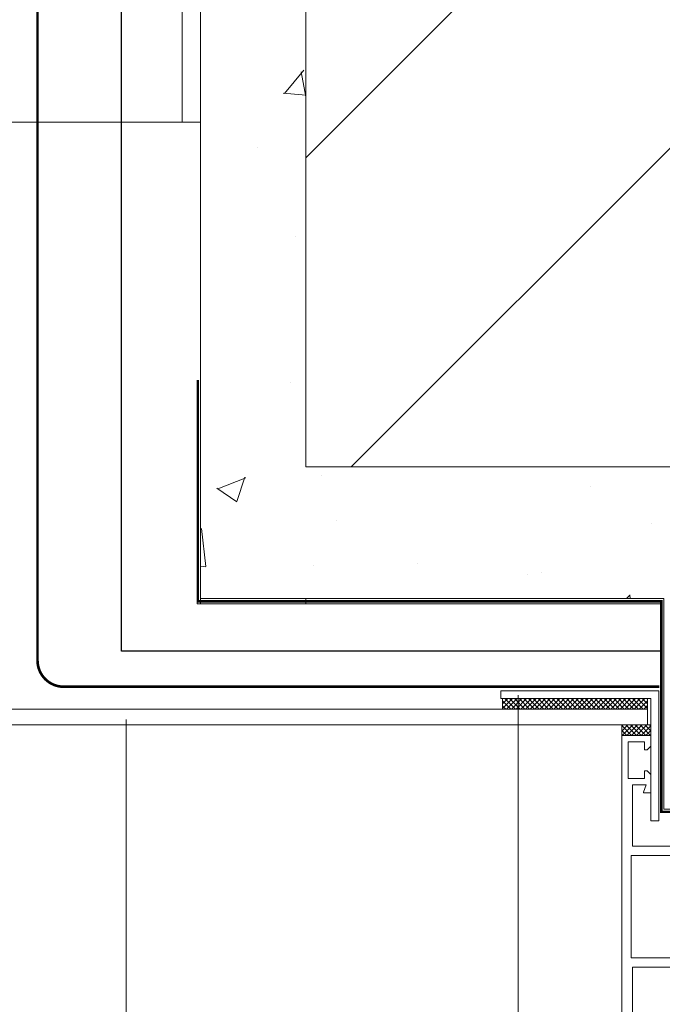
# Model space of a CAD drawing. Units: millimetres. Extents: x 5488 to 139022, y -62290 to 22152.
# Drawn here: x 45902 to 46024, y -31829 to -31642 of the extents above; entities that cross this region are included whole.
import ezdxf

# ---------------------------------------------------------------- set-up
doc = ezdxf.new("R2010")
doc.units = ezdxf.units.MM
doc.linetypes.add('MCDASH2', pattern=[3.527692, 2.469229, -1.058463])
for name, color, linetype, lineweight in [('ALUMINYUM', 254, 'Continuous', 13), ('ANKRAJ', 5, 'Continuous', 9), ('DUVAR', 253, 'Continuous', 18), ('DÜBEL', 200, 'Continuous', 9), ('FITIL', 231, 'Continuous', 0), ('HATCH', 252, 'Continuous', 5), ('kalesinterflex', 10, 'Continuous', 9), ('MEMBRAN', 203, 'Continuous', 9), ('PERÇIN', 3, 'Continuous', 9), ('POLIÜRETAN-YAPıŞTıRıCı', 161, 'Continuous', 9), ('SILIKON', 40, 'Continuous', 9), ('Sıva', 9, 'Continuous', 13)]:
    doc.layers.add(name, color=color, linetype=linetype, lineweight=lineweight)
doc.layers.add('buhar dengeleyici', color=5, linetype='Continuous')
doc.layers.add('ıSI-YALITIMI', color=230, linetype='Continuous')
doc.linetypes.add('BATTING', pattern='A,0.00254,-2.54,[134,ltypeshp.shx,S=2.54,R=0,X=-2.54,Y=0],-5.08,[134,ltypeshp.shx,S=2.54,R=180,X=2.54,Y=0],-2.54', length=10.16254)
pattern_1 = [(45, (11180.73064754634, -51078.77079015622), (-0.4490128060534576, 0.4490128060534577), []), (135, (11180.73064754634, -51078.77079015622), (-0.4490128060534577, -0.4490128060534576), [])]

# ---------------------------------------------------------------- blocks, each defined once
blk = doc.blocks.new('A$C6C20186B')
at = {"layer": 'DÜBEL', "ltscale": 10}
for p, q in [((2.000001912563675, 2.49999727784143), (2.000001912563675, -2.722167664614972e-06)), ((2.250001912567313, 2.49999727784143), (2.250001912567313, -2.722167664614972e-06)), ((1.000001912541848, 1.999997277830516), (1.10000191256222, 2.249997277835973)), ((1.10000191256222, 2.249997277835973), (1.900001912543303, 2.249997277835973)), ((2.000001912563675, 1.999997277830516), (1.900001912543303, 2.249997277835973)), ((1.10000191256222, 1.749997277825059), (1.000001912541848, 1.999997277830516)), ((1.000001912541848, 1.999997277830516), (1.000001912541848, 0.4999972778432493)), ((1.900001912543303, 1.749997277825059), (2.000001912563675, 1.999997277830516)), ((1.912563675432466e-06, 1.749997277825059), (1.000001912541848, 1.749997277825059)), ((1.10000191256222, 1.749997277825059), (1.900001912543303, 1.749997277825059)), ((1.10000191256222, 1.749997277825059), (1.10000191256222, 0.7499972778259689)), ((1.900001912543303, 1.749997277825059), (1.900001912543303, 0.7499972778259689)), ((2.250001912567313, 1.749997277825059), (10.0000019125564, 1.749997277825059)), ((10.0000019125564, 0.7499972778259689), (10.0000019125564, 1.749997277825059)), ((1.912563675432466e-06, 0.7499972778259689), (1.000001912541848, 0.7499972778259689)), ((1.10000191256222, 0.7499972778259689), (1.000001912541848, 0.4999972778432493)), ((1.10000191256222, 0.7499972778259689), (1.900001912543303, 0.7499972778259689)), ((1.900001912543303, 0.7499972778259689), (2.000001912563675, 0.4999972778432493)), ((2.250001912567313, 0.7499972778259689), (10.0000019125564, 0.7499972778259689)), ((1.000001912541848, 0.4999972778432493), (1.10000191256222, 0.2499972778377924)), ((2.000001912563675, 0.4999972778432493), (1.900001912543303, 0.2499972778377924)), ((1.10000191256222, 0.2499972778377924), (1.900001912543303, 0.2499972778377924)), ((2.000001912563675, -2.722167664614972e-06), (2.250001912567313, -2.722167664614972e-06))]:
    blk.add_line(p, q, dxfattribs=at)
for points in [[(2.000001912567313, 2.49999727784143), (2.000001912567313, -2.722167664614972e-06), (2.250001912567313, -2.722167664614972e-06), (2.250001912567313, 2.49999727784143)], [(1.100001912558582, 2.249997277835973), (1.00000191253821, 1.999997277830516), (1.100001912558582, 1.749997277825059), (1.900001912546941, 1.749997277825059), (2.000001912567313, 1.999997277830516), (1.900001912546941, 2.249997277835973)], [(1.00000191253821, 1.999997277830516), (1.00000191253821, 0.499997277820512), (1.100001912558582, 0.7499972778259689), (1.100001912558582, 1.749997277825059)], [(1.900001912546941, 1.749997277825059), (1.900001912546941, 0.7499972778259689), (2.000001912567313, 0.499997277820512), (2.000001912567313, 1.999997277830516)], [(1.912567313411273e-06, 1.749997277825059), (1.912567313411273e-06, 0.7499972778259689), (1.00000191253821, 0.7499972778259689), (1.00000191253821, 1.749997277825059)], [(1.100001912558582, 1.749997277825059), (1.100001912558582, 0.7499972778259689), (1.900001912546941, 0.7499972778259689), (1.900001912546941, 1.749997277825059)], [(1.100001912558582, 0.7499972778259689), (1.00000191253821, 0.499997277820512), (1.100001912558582, 0.2499972778377924), (1.900001912546941, 0.2499972778377924), (2.000001912567313, 0.499997277820512), (1.900001912546941, 0.7499972778259689)]]:
    blk.add_lwpolyline(points, close=True, dxfattribs=at)
blk = doc.blocks.new('Küçük ankraj')
at = {"layer": 'ANKRAJ', "ltscale": 10}
for p, q in [((22168.16466821673, 16717.3450186363), (22098.16466821658, 16717.3450186363)), ((22101.66466821682, 16637.34501863614), (22101.66466821682, 16717.3450186363)), ((22168.16466821673, 16717.3450186363), (22168.16466821673, 16637.34501863614)), ((22156.16466821657, 16709.34501863626), (22156.16466821657, 16706.4160864482)), ((22161.16466821668, 16709.34501863626), (22161.16466821668, 16706.4160864482)), ((22156.16466821657, 16692.27395082435), (22156.16466821657, 16689.34501863628)), ((22161.16466821668, 16692.27395082435), (22161.16466821668, 16689.34501863628)), ((22156.16466821657, 16665.34501863617), (22156.16466821657, 16662.41608644809)), ((22161.16466821668, 16665.34501863617), (22161.16466821668, 16662.41608644809)), ((22156.16466821657, 16648.27395082448), (22156.16466821657, 16645.34501863619)), ((22161.16466821668, 16648.27395082448), (22161.16466821668, 16645.34501863619)), ((22168.16466821673, 16637.34501863614), (22098.16466821658, 16637.34501863614))]:
    blk.add_line(p, q, dxfattribs=at)
at = {"layer": 'ANKRAJ'}
blk.add_line((22098.16466821658, 16717.3450186363), (22098.16466821658, 16637.34501863614), dxfattribs=at)
at = {"layer": 'ANKRAJ', "ltscale": 10}
blk.add_circle((22158.66466821661, 16677.34501863634), 2.5, dxfattribs=at)
for centre, start, end in [((22158.66466821661, 16709.34501863626), 0, 180), ((22158.66466821661, 16689.34501863628), 180, 0), ((22158.66466821661, 16665.34501863617), 0, 180), ((22158.66466821661, 16645.34501863619), 180, 0)]:
    blk.add_arc(centre, 2.5, start, end, dxfattribs=at)
at = {"layer": 'PERÇIN', "ltscale": 10}
for centre, radius in [((22158.66466821661, 16699.34501863628), 7.5), ((22158.66466821661, 16699.34501863628), 6.5625), ((22158.66466821661, 16699.34501863628), 1), ((22158.66466821661, 16655.34501863617), 7.5), ((22158.66466821661, 16655.34501863617), 6.5625), ((22158.79783810159, 16655.34501863617), 1)]:
    blk.add_circle(centre, radius, dxfattribs=at)
at = {"xscale": -10, "yscale": 10, "zscale": 10}
blk.add_blockref('A$C6C20186B', (22124.16468734242, 16664.84504585797), dxfattribs=at)

msp = doc.modelspace()

# ---------------------------------------------------------------- hatches: boundary and pattern name
at = {"layer": 'FITIL'}
h = msp.add_hatch(dxfattribs=at)
h.set_pattern_fill('ANSI37', color=256, scale=0.2, angle=90, style=0)
h.set_pattern_definition([(315, (47166.894904414, -10347.18865685749), (0.4490128060534577, 0.4490128060534576), []), (45.00000000000001, (47166.894904414, -10347.18865685749), (-0.4490128060534576, 0.4490128060534577), [])])
edge = h.paths.add_edge_path()
edge.add_line((46041.67356515579, -31833.73167894669), (46041.84053787433, -31831.23440627293))
edge.add_ellipse((46041.24496833233, -31831.35802276433), major_axis=(-0.4301070310386294, -0.4301070310386294), ratio=0.9999999999994802, start_angle=146.7258238962571, end_angle=295.623738876844)
edge.add_line((46040.67115704247, -31831.15621909753), (46040.3309114902, -31834.05578408827))
edge.add_ellipse((46040.05281954256, -31834.02315176287), major_axis=(-0.1979898987335815, -0.1979898987335815), ratio=0.9999999999982524, start_angle=-47.43451878967909, end_angle=128.3073102658631, ccw=False)
edge.add_line((46039.77307226494, -31834.01125803931), (46039.94198988783, -31830.0382175631))
edge.add_ellipse((46040.28606803832, -31830.13900273882), major_axis=(-0.2535226077603762, -0.2535226077603763), ratio=0.9999999999984215, start_angle=235.5179297849406, end_angle=298.6739736588433, ccw=False)
edge.add_ellipse((46040.07464736405, -31829.3345188744), major_axis=(-0.3358478074341974, -0.3358478074341973), ratio=0.9999999999993248, start_angle=62.89876577667963, end_angle=137.1419428865912)
edge.add_line((46040.54927603392, -31829.31676710671), (46040.54710219749, -31825.9191549631))
edge.add_ellipse((46043.1171105716, -31825.87182451191), major_axis=(-1.817578501007866, -1.817578501007866), ratio=0.9999999999995672, start_angle=270.0505897428676, end_angle=316.05506604477284, ccw=False)
edge.add_ellipse((46041.07933407014, -31823.85038450227), major_axis=(-0.212132023749625, 0.2121320237496251), ratio=0.9999999999992117, start_angle=181.7730242616396, end_angle=315.0000028650837)
edge.add_line((46041.07933405514, -31823.55038451727), (46039.95701853355, -31823.55038451727))
edge.add_ellipse((46039.95701853354, -31822.55038451728), major_axis=(-0.7071067811778537, -0.7071067811778539), ratio=0.999999999999812, start_angle=-14.273623478800687, end_angle=45.00000000037022, ccw=False)
edge.add_line((46039.09740138514, -31823.0613232202), (46038.79679015387, -31822.55556672154))
edge.add_ellipse((46039.05467529839, -31822.40228511067), major_axis=(-0.2121320343492429, -0.2121320343492429), ratio=0.9999999999993109, start_angle=224.999999998717, end_angle=345.7263765189834, ccw=False)
edge.add_line((46039.0546752984, -31822.10228511069), (46039.67871598925, -31822.10228511069))
edge.add_ellipse((46039.67871598925, -31821.90228511069), major_axis=(-0.1414213562356006, 0.1414213562356006), ratio=0.9999999999997862, start_angle=134.9999999998636, end_angle=256.1741972560956)
edge.add_line((46039.84983548188, -31821.79875676075), (46039.1300191281, -31820.60898980973))
edge.add_ellipse((46038.7022203965, -31820.86781068457), major_axis=(-0.3535533906026193, 0.3535533906026194), ratio=0.9999999999998535, start_angle=256.1741972537541, end_angle=314.9999999978593)
edge.add_line((46038.70222039651, -31820.36781068455), (46037.72274004843, -31820.36781068457))
edge.add_ellipse((46035.88282313065, -31816.05722394515), major_axis=(-3.314095072751553, -3.314095072751553), ratio=0.9999999999999454, start_angle=21.885428471149623, end_angle=68.1145715283941, ccw=False)
edge.add_line((46034.04290621282, -31820.36781068455), (46033.0633643734, -31820.36781068455))
edge.add_ellipse((46033.06336833668, -31820.86770864924), major_axis=(-0.3534812407435995, 0.3534812407435996), ratio=0.9999999999992647, start_angle=315.0004542517436, end_angle=373.8323956500534)
edge.add_line((46032.63562713317, -31820.6089898097), (46031.91581077938, -31821.79875676075))
edge.add_ellipse((46032.08693027202, -31821.90228511069), major_axis=(-0.1414213562356007, -0.1414213562356007), ratio=0.999999999999786, start_angle=-76.17419725609564, end_angle=45.00000000013641)
edge.add_line((46032.08693027202, -31822.10228511069), (46032.71097096286, -31822.10228511069))
edge.add_ellipse((46032.71097096286, -31822.40228511067), major_axis=(-0.2121320343492429, 0.2121320343492428), ratio=0.9999999999993113, start_angle=194.2736234810167, end_angle=315.000000001283, ccw=False)
edge.add_line((46032.96885610739, -31822.55556672154), (46032.66824487612, -31823.0613232202))
edge.add_ellipse((46031.80862911673, -31822.55038695873), major_axis=(-0.7071050548099822, 0.7071050548099821), ratio=0.999999999999454, start_angle=135.0000055696933, end_angle=194.2737030636077, ccw=False)
edge.add_line((46031.80862921394, -31823.55038451727), (46030.74641492233, -31823.55038451727))
edge.add_ellipse((46030.74641492233, -31824.06341410154), major_axis=(-0.3627666979854019, 0.362766697985402), ratio=0.9999999999998613, start_angle=314.999999999996, end_angle=494.9999999999961)
edge.add_line((46030.74641492233, -31824.5764436858), (46035.63369020889, -31824.57644368582))
edge.add_ellipse((46035.63369020889, -31825.5764436858), major_axis=(-0.7071067811766655, 0.7071067811766654), ratio=0.9999999999998879, start_angle=232.5562716485098, end_angle=315.0000000003616, ccw=False)
edge.add_line((46036.62500639901, -31825.44494383337), (46037.84278452628, -31834.62520640588))
edge.add_ellipse((46039.72628528754, -31834.37535668626), major_axis=(-1.343502884262081, 1.343502884262081), ratio=0.9999999999998979, start_angle=52.55627164834838, end_angle=187.6163778829946)
edge.add_line((46041.23600287749, -31835.52893927915), (46041.29414268554, -31834.26239785325))
edge.add_ellipse((46041.89351151903, -31834.28991151227), major_axis=(-0.4242640687062536, -0.4242640687062537), ratio=0.9999999999994621, start_angle=246.5046830031987, end_angle=312.37171743135605, ccw=False)
h.paths.add_polyline_path([(46038.12752206559, -31821.45190250228), (46038.12752206559, -31822.62986680732), (46036.72055386728, -31822.62986680732), (46036.72055386728, -31821.45190250228)], flags=16)
h.paths.add_polyline_path([(46033.63812419568, -31821.45190250228), (46035.04509239399, -31821.45190250228), (46035.04509239399, -31822.62986680732), (46033.63812419568, -31822.62986680732)], flags=0)
edge = h.paths.add_edge_path()
edge.add_ellipse((46022.46958704922, -31841.25221678659), major_axis=(-0.703737297505177, -0.7037372975051769), ratio=0.9999999999999842, start_angle=-45.00000000000045, end_angle=134.9999999999995)
edge.add_line((46023.4648218797, -31841.25221678659), (46023.4648218797, -31839.76806721159))
edge.add_ellipse((46025.46482187969, -31839.76806721159), major_axis=(-1.414213562392996, -1.414213562392996), ratio=0.9999999999955274, start_angle=308.16476155513647, end_angle=314.9999999998719, ccw=False)
edge.add_line((46023.47903688232, -31839.53003791887), (46023.47903688232, -31838.8823970549))
edge.add_ellipse((46024.15403688233, -31838.8823970549), major_axis=(-0.4772970773059161, 0.4772970773059159), ratio=0.9999999999998556, start_angle=317.6691930329699, end_angle=405.0000000000234, ccw=False)
edge.add_line((46024.1226025658, -31838.20812939013), (46025.09919927357, -31836.84737820932))
edge.add_ellipse((46023.47435221874, -31835.68124269041), major_axis=(-1.414213562379539, 1.414213562379539), ratio=0.9999999999998739, start_angle=189.3333969557929, end_angle=225.0000000005377)
edge.add_line((46025.47435221876, -31835.6812426904), (46025.47435221874, -31834.1970931154))
edge.add_ellipse((46023.47435221874, -31834.19709311541), major_axis=(-1.41421356237312, -1.41421356237312), ratio=0.9999999999999641, start_angle=135.0000000004158, end_angle=315.0000000004158)
edge.add_line((46021.47435221874, -31834.19709311542), (46021.47435221875, -31835.10739713794))
edge.add_line((46021.47435221874, -31835.10739713794), (46021.47435221875, -31836.324654951))
edge.add_line((46021.47435221876, -31836.324654951), (46020.47435221874, -31836.324654951))
edge.add_line((46020.47435221874, -31836.324654951), (46020.47435221874, -31835.80739713795))
edge.add_line((46020.47435221874, -31835.80739713795), (46020.27435221874, -31835.80739713795))
edge.add_line((46020.27435221874, -31835.80739713795), (46020.27435221874, -31835.63004567521))
edge.add_line((46020.27435221874, -31835.63004567521), (46019.26104488501, -31836.28616157014))
edge.add_line((46019.26104488501, -31836.28616157014), (46019.26104488501, -31839.16314833187))
edge.add_line((46019.26104488501, -31839.16314833187), (46020.27435221874, -31839.81926422683))
edge.add_line((46020.27435221874, -31839.81926422683), (46020.27435221874, -31839.80739713795))
edge.add_line((46020.27435221874, -31839.80739713795), (46020.47435221874, -31839.80739713795))
edge.add_line((46020.47435221874, -31839.80739713795), (46020.47435221874, -31839.12465495101))
edge.add_line((46020.47435221874, -31839.12465495101), (46021.47435221874, -31839.12465495101))
edge.add_line((46021.47435221874, -31839.12465495101), (46021.47435221874, -31840.50739713796))
edge.add_line((46021.47435221874, -31840.50739713796), (46021.47435221874, -31841.25221678659))
edge = h.paths.add_edge_path(flags=16)
edge.add_ellipse((46023.47435221874, -31834.19709311541), major_axis=(-1.060660171779874, 1.060660171779874), ratio=0.9999999999999001, start_angle=225.0000000005587, end_angle=405.0000000005587, ccw=False)
edge.add_line((46024.97435221874, -31834.1970931154), (46024.97435221876, -31835.68124269041))
edge.add_ellipse((46023.47435221877, -31835.68124269041), major_axis=(-1.060660171769858, 1.060660171769858), ratio=0.9999999999999817, start_angle=189.3333969552979, end_angle=225.000000000044, ccw=False)
edge.add_line((46024.69298750986, -31836.55584432959), (46023.43376306118, -31838.31039781295))
edge.add_ellipse((46025.46482187969, -31839.76806721159), major_axis=(-1.767766952960803, -1.767766952960803), ratio=0.9999999999995473, start_angle=-80.66660304414413, end_angle=-44.99999999981495)
edge.add_line((46022.9648218797, -31839.76806721159), (46022.9648218797, -31841.25221678659))
edge.add_ellipse((46022.46958704922, -31841.25221678659), major_axis=(-0.350183906912045, 0.3501839069120449), ratio=0.9999999999991591, start_angle=45.0000000000241, end_angle=225.0000000000241, ccw=False)
edge.add_line((46021.97435221874, -31841.25221678659), (46021.97435221876, -31836.324654951))
edge.add_line((46021.97435221876, -31836.324654951), (46021.97435221874, -31834.19709311542))
h.paths.add_polyline_path([(46020.0011572291, -31836.8576133436), (46021.5910349027, -31836.8576133436), (46021.5910349027, -31838.58404076714), (46020.0011572291, -31838.58404076714)], flags=0)
h.paths.add_polyline_path([(46020.81301071065, -31889.66873856448), (46020.77435221873, -31889.7073970564), (46020.27435221873, -31889.7073970564), (46020.27435221873, -31889.66873856448), (46020.15821190624, -31889.66873856448), (46019.71935221874, -31888.52190423146), (46018.51278971874, -31890.0575699092), (46018.51278971874, -31893.11562958858), (46019.71935221874, -31894.6512545886), (46020.14621513384, -31893.47893563402), (46021.47435221874, -31893.47893563402), (46021.47435221874, -31894.40739705641), (46021.47435221874, -31896.30364216699), (46021.47435221874, -31896.40739705641), (46019.60034844159, -31896.40739705641), (46019.64279034374, -31896.73361716699), (46019.83178190624, -31896.98491122949), (46022.90962970207, -31899.63323327827), (46024.38666975756, -31900.90441955984), (46024.88515571392, -31902.34795440466), (46025.2623044846, -31902.16933580986), (46025.36299760959, -31901.93273987234), (46025.36299760959, -31900.22435705984), (46023.75168882007, -31897.39672299737), (46023.75168882007, -31893.47802737236), (46024.66637229709, -31894.84451424735), (46024.7048726096, -31896.93285455986), (46024.70495619118, -31896.9330352788), (46024.82728385959, -31897.19753049736), (46025.0503882346, -31897.27003393486), (46025.2623044846, -31897.16966987236), (46025.36299760959, -31896.93307393484), (46025.36299760959, -31894.41607487234), (46023.75157913256, -31891.31817080986), (46023.75168882007, -31886.56771487237), (46024.66670135959, -31887.93453080985), (46024.7048726096, -31890.10996299735), (46024.89487888825, -31890.52079198516), (46025.2623044846, -31890.34677830985), (46025.36299760959, -31890.11018237236), (46025.36299760959, -31887.49347737234), (46023.84152288257, -31884.82148987236), (46021.47435221874, -31884.82148987236), (46021.47435221874, -31885.50739705642), (46021.47435221874, -31889.00739705642), (46021.47435221874, -31889.66873856448)])
h.paths.add_polyline_path([(46019.58926284374, -31890.28864079397), (46021.56363784374, -31890.28864079397), (46021.56363784374, -31892.68203490108), (46019.58926284374, -31892.68203490108)], flags=16)
edge = h.paths.add_edge_path()
edge.add_line((46048.7022738821, -31846.03991151226), (46049.29351151903, -31846.03991151226))
edge.add_line((46049.29351151904, -31846.03991151226), (46049.29351151904, -31841.83991151228))
edge.add_line((46049.29351151904, -31841.83991151228), (46048.54351151904, -31841.83991151228))
edge.add_line((46048.54351151904, -31841.83991151228), (46047.84700014999, -31842.2420425387))
edge.add_ellipse((46048.04687720192, -31842.23503082911), major_axis=(-0.141421356197844, 0.1414213561978441), ratio=0.9999999999519831, start_angle=47.00911854920156, end_angle=50.00000000458225)
edge.add_line((46047.8476382624, -31842.25246197766), (46047.85251858237, -31842.30824429018))
edge.add_line((46047.85251858237, -31842.30824429018), (46047.85275923744, -31842.31102679522))
edge.add_ellipse((46047.65343126325, -31842.32740845299), major_axis=(-0.1414213562408609, 0.1414213562408608), ratio=0.9999999999993301, start_angle=110.88241598821119, end_angle=229.6982626924599, ccw=False)
edge.add_line((46047.57170914546, -31842.5099502166), (46047.56634841464, -31842.50747663758))
edge.add_line((46047.56634841464, -31842.50747663758), (46047.46727405156, -31842.46127750383))
edge.add_line((46047.46727405156, -31842.46127750383), (46047.13178010926, -31842.65497502173))
edge.add_ellipse((46045.88178010924, -31840.48991151227), major_axis=(-1.767766952968179, 1.767766952968178), ratio=0.9999999999999913, start_angle=135.000000000229, end_angle=165.0000000002296, ccw=False)
edge.add_line((46045.88178010926, -31842.98991151227), (46042.89351151903, -31842.98991151227))
edge.add_line((46042.89351151903, -31842.98991151227), (46042.49288035253, -31834.26239785325))
edge.add_ellipse((46041.89351151903, -31834.28991151227), major_axis=(-0.4242640687083183, -0.4242640687083183), ratio=0.9999999999998782, start_angle=137.6282825686979, end_angle=246.5046830036834)
edge.add_line((46041.67356515579, -31833.73167894669), (46041.62205247008, -31834.50211152705))
edge.add_ellipse((46039.72628528752, -31834.37535668626), major_axis=(-1.343502884272777, -1.343502884272777), ratio=0.9999999999997354, start_angle=97.61637788338788, end_angle=131.1747813879781, ccw=False)
edge.add_line((46041.23600287749, -31835.52893927915), (46040.89351151903, -31842.98991151227))
edge.add_line((46040.89351151903, -31842.98991151227), (46037.90524292882, -31842.98991151227))
edge.add_ellipse((46037.90524292882, -31840.48991151227), major_axis=(-1.767766952968178, -1.767766952968179), ratio=0.9999999999999909, start_angle=14.99999999977041, end_angle=44.99999999977098, ccw=False)
edge.add_line((46036.65524292882, -31842.65497502173), (46036.33696108418, -31842.47121491305))
edge.add_line((46036.33696108418, -31842.47121491305), (46036.25911706989, -31842.50751417267))
edge.add_line((46036.25911706989, -31842.50751417267), (46036.25375633906, -31842.5099877517))
edge.add_ellipse((46036.17203422127, -31842.32744598808), major_axis=(-0.1414213562360067, -0.1414213562360067), ratio=0.9999999999990404, start_angle=-49.69826269387221, end_angle=69.1175840103976, ccw=False)
edge.add_line((46035.9727062471, -31842.31106433031), (46035.97294690216, -31842.30828182528))
edge.add_line((46035.97294690216, -31842.30828182528), (46035.97688035886, -31842.26332220936))
edge.add_line((46035.97688035886, -31842.26332220936), (46035.24351151904, -31841.83991151228))
edge.add_line((46035.24351151904, -31841.83991151228), (46034.49351151904, -31841.83991151228))
edge.add_line((46034.49351151904, -31841.83991151228), (46034.49351151904, -31846.03991151226))
edge.add_line((46034.49351151904, -31846.03991151226), (46035.12325309476, -31846.03991151226))
edge.add_line((46035.12325309477, -31846.03991151226), (46036.51281635168, -31845.19171847767))
edge.add_ellipse((46036.71275664963, -31845.18683204204), major_axis=(-0.1414213562412193, 0.1414213562412193), ratio=0.9999999999948939, start_angle=249.6732397915155, end_angle=406.40000000124405, ccw=False)
edge.add_ellipse((46037.90524292882, -31847.38991151227), major_axis=(-1.767766952969386, -1.767766952969386), ratio=0.999999999999817, start_angle=225.0000000001407, end_angle=248.8471594808201, ccw=False)
edge.add_line((46037.90524292882, -31844.88991151227), (46045.88178010926, -31844.88991151227))
edge.add_ellipse((46045.88178010926, -31847.38991151227), major_axis=(-1.767766952967028, 1.767766952967028), ratio=0.9999999999999227, start_angle=290.33820535381665, end_angle=314.9999999999874, ccw=False)
edge.add_ellipse((46047.11270883489, -31845.18679450697), major_axis=(-0.14142135623708, -0.14142135623708), ratio=0.999999999995049, start_angle=133.5999999983283, end_angle=294.86412444299623, ccw=False)
edge.add_line((46047.31264913285, -31845.19168094261), (46048.70227388211, -31846.03991151226))
edge = h.paths.add_edge_path()
edge.add_line((46047.84834719216, -31874.90385568388), (46048.60515490284, -31875.34079881938))
edge.add_line((46048.60515490286, -31875.34079881938), (46049.35515490286, -31875.34079881938))
edge.add_line((46049.35515490286, -31875.34079881938), (46049.35515490286, -31871.14079881937))
edge.add_line((46049.35515490286, -31871.14079881937), (46048.60515490286, -31871.14079881937))
edge.add_line((46048.60515490286, -31871.14079881937), (46048.40104912825, -31871.25863934329))
edge.add_line((46048.40104912825, -31871.25863934329), (46047.31264913286, -31871.92300153792))
edge.add_ellipse((46047.11270883489, -31871.92788797354), major_axis=(-0.1414213562349673, -0.1414213562349673), ratio=0.9999999999998852, start_angle=0.1155516887408794, end_angle=136.3999999965937, ccw=False)
edge.add_ellipse((46045.9434234931, -31869.79079881938), major_axis=(-1.76776695295795, -1.767766952957951), ratio=0.9999999999999512, start_angle=44.99999999903213, end_angle=69.28399770309602, ccw=False)
edge.add_line((46045.94342349307, -31872.29079881937), (46041.84700073925, -31872.29079881937))
edge.add_line((46041.84700073925, -31872.29079881937), (46037.96688631264, -31872.29079881937))
edge.add_ellipse((46037.96688631258, -31869.79079881938), major_axis=(-1.767766952958031, 1.76776695295803), ratio=0.9999999999996192, start_angle=109.17145212531159, end_angle=135.0000000012085, ccw=False)
edge.add_ellipse((46036.71275664963, -31871.92792550862), major_axis=(-0.1414213562420542, -0.1414213562420542), ratio=0.9999999999980621, start_angle=-46.40000000146949, end_angle=100.55331654773971, ccw=False)
edge.add_line((46036.51281635167, -31871.92303907298), (46035.23130109489, -31871.14079881937))
edge.add_line((46035.23130109488, -31871.14079881937), (46034.55515490285, -31871.14079881937))
edge.add_line((46034.55515490285, -31871.14079881937), (46034.55515490285, -31875.34079881938))
edge.add_line((46034.55515490285, -31875.34079881938), (46035.30515490285, -31875.34079881938))
edge.add_line((46035.30515490285, -31875.34079881938), (46035.9607279851, -31874.96230352387))
edge.add_ellipse((46035.77858828249, -31874.87968918649), major_axis=(-0.141421356249595, 0.141421356249595), ratio=0.9999999999995463, start_angle=200.6020600127227, end_angle=230.0000000018797)
edge.add_line((46035.97782722212, -31874.86225803793), (46035.97294690216, -31874.80647572541))
edge.add_line((46035.97294690216, -31874.80647572541), (46035.9727062471, -31874.80369322037))
edge.add_ellipse((46036.17203422127, -31874.7873115626), major_axis=(-0.1414213562360067, 0.1414213562360066), ratio=0.9999999999990403, start_angle=290.8824159896024, end_angle=409.69826269387227, ccw=False)
edge.add_line((46036.25375633906, -31874.60476979899), (46036.25911706989, -31874.60724337801))
edge.add_line((46036.25911706989, -31874.60724337801), (46036.43425599569, -31874.68891199948))
edge.add_line((46036.43425599568, -31874.68891199948), (46036.71688631263, -31874.5257353099))
edge.add_ellipse((46037.96688631259, -31876.69079881937), major_axis=(-1.76776695295793, 1.767766952957929), ratio=0.9999999999998448, start_angle=314.9999999989846, end_angle=344.9999999989867, ccw=False)
edge.add_line((46037.96688631264, -31874.19079881939), (46041.84700073926, -31874.19079881939))
edge.add_line((46041.84700073925, -31874.19079881939), (46045.94342349307, -31874.19079881939))
edge.add_ellipse((46045.94342349312, -31876.69079881937), major_axis=(-1.76776695295793, -1.767766952957931), ratio=0.9999999999998443, start_angle=195.0000000010133, end_angle=225.0000000010154, ccw=False)
edge.add_line((46047.19342349307, -31874.5257353099), (46047.43810929724, -31874.66700472481))
edge.add_line((46047.43810929724, -31874.66700472481), (46047.56634841465, -31874.60720584292))
edge.add_line((46047.56634841464, -31874.60720584292), (46047.57170914546, -31874.6047322639))
edge.add_ellipse((46047.65343126325, -31874.78727402752), major_axis=(-0.1414213562407624, -0.1414213562407625), ratio=0.9999999999994809, start_angle=130.3017373074795, end_angle=249.1175840118126, ccw=False)
edge.add_line((46047.85275923744, -31874.80365568528), (46047.85251858237, -31874.80643819031))
edge.add_line((46047.85251858237, -31874.80643819031), (46047.8476382624, -31874.86222050284))
edge.add_ellipse((46048.04687720203, -31874.8796516514), major_axis=(-0.1414213562523038, 0.1414213562523039), ratio=0.9999999999989471, start_angle=39.9999999988685, end_angle=51.95098269539059)
edge = h.paths.add_edge_path()
edge.add_line((46041.27327421687, -31802.94445107885), (46042.5918693374, -31803.70574232666))
edge.add_line((46042.5918693374, -31803.70574232666), (46043.2418693374, -31803.70574232666))
edge.add_line((46043.2418693374, -31803.70574232666), (46043.2418693374, -31799.50574232664))
edge.add_line((46043.2418693374, -31799.50574232664), (46042.5918693374, -31799.50574232664))
edge.add_line((46042.5918693374, -31799.50574232664), (46041.73161495608, -31800.00241042526))
edge.add_ellipse((46041.891800158, -31800.12216309162), major_axis=(-0.1414213562569041, -0.141421356256904), ratio=0.9999999999997339, start_angle=-81.781379052302, end_angle=-39.99999999728729)
edge.add_line((46041.69256121835, -31800.13959424018), (46041.69744153832, -31800.1953765527))
edge.add_line((46041.69744153832, -31800.1953765527), (46041.69768219339, -31800.19815905774))
edge.add_ellipse((46041.4983542192, -31800.21454071551), major_axis=(-0.1414213562408609, 0.1414213562408608), ratio=0.9999999999993301, start_angle=110.88241598821119, end_angle=229.6982626924599, ccw=False)
edge.add_line((46041.41663210141, -31800.39708247912), (46041.41127137058, -31800.3946089001))
edge.add_line((46041.41127137058, -31800.3946089001), (46041.2126928756, -31800.30201022812))
edge.add_line((46041.2126928756, -31800.30201022812), (46041.18013792762, -31800.32080583609))
edge.add_ellipse((46039.93013792761, -31798.15574232664), major_axis=(-1.767766952968179, 1.767766952968178), ratio=0.9999999999999913, start_angle=135.000000000229, end_angle=165.0000000002296, ccw=False)
edge.add_line((46039.93013792762, -31800.65574232664), (46031.75360074719, -31800.65574232664))
edge.add_ellipse((46031.75360074719, -31798.15574232664), major_axis=(-1.767766952968178, -1.767766952968179), ratio=0.9999999999999909, start_angle=14.99999999977041, end_angle=44.99999999977098, ccw=False)
edge.add_line((46030.50360074719, -31800.32080583609), (46030.50007258248, -31800.31876884925))
edge.add_line((46030.50007258247, -31800.31876884925), (46030.33743306687, -31800.3946089001))
edge.add_line((46030.33743306688, -31800.3946089001), (46030.33207233604, -31800.39708247912))
edge.add_ellipse((46030.25035021826, -31800.21454071551), major_axis=(-0.1414213562360067, -0.1414213562360067), ratio=0.9999999999990404, start_angle=-49.69826269387221, end_angle=69.1175840103976, ccw=False)
edge.add_line((46030.05102224409, -31800.19815905774), (46030.05126289915, -31800.1953765527))
edge.add_line((46030.05126289915, -31800.1953765527), (46030.05614321911, -31800.13959424018))
edge.add_ellipse((46029.85690427948, -31800.12216309163), major_axis=(-0.1414213562462582, 0.1414213562462582), ratio=0.9999999999963883, start_angle=220.000000002847, end_angle=244.1647451709148)
edge.add_line((46030.04581998895, -31800.05650599211), (46029.0918693374, -31799.50574232664))
edge.add_line((46029.0918693374, -31799.50574232664), (46028.44186933741, -31799.50574232664))
edge.add_line((46028.44186933741, -31799.50574232664), (46028.44186933741, -31803.70574232666))
edge.add_line((46028.44186933741, -31803.70574232666), (46029.0918693374, -31803.70574232666))
edge.add_line((46029.0918693374, -31803.70574232666), (46030.48474113142, -31802.90156742141))
edge.add_ellipse((46030.67435221872, -31802.96518845231), major_axis=(-0.1414213562430407, 0.1414213562430407), ratio=0.9999999999981215, start_angle=298.1170250697017, end_angle=386.4516287040084, ccw=False)
edge.add_ellipse((46031.75360074717, -31805.05574232663), major_axis=(-1.767766952963381, -1.767766952963381), ratio=0.9999999999998472, start_angle=224.9999999996917, end_angle=249.10850654249782, ccw=False)
edge.add_line((46031.75360074719, -31802.55574232663), (46039.93013792762, -31802.55574232663))
edge.add_ellipse((46039.93013792762, -31805.05574232663), major_axis=(-1.767766952967495, -1.767766952967496), ratio=0.99999999999959, start_angle=200.1185634598361, end_angle=225.0000000001889, ccw=False)
edge.add_ellipse((46041.07435221873, -31802.96518845231), major_axis=(-0.1414213562390327, -0.1414213562390327), ratio=0.9999999999985477, start_angle=140.9515166440422, end_angle=252.50315908036708, ccw=False)
edge = h.paths.add_edge_path()
edge.add_ellipse((46039.93013792762, -31814.92518953231), major_axis=(-1.767766952964057, -1.767766952964057), ratio=0.9999999999998369, start_angle=45.000000000046384, end_angle=69.10545393600779, ccw=False)
edge.add_line((46039.93013792762, -31817.42518953231), (46031.75360074719, -31817.42518953231))
edge.add_ellipse((46031.75360074719, -31814.92518953231), major_axis=(-1.767766952966709, 1.767766952966709), ratio=0.9999999999997644, start_angle=111.87423462463741, end_angle=134.9999999998786, ccw=False)
edge.add_ellipse((46030.67435221872, -31817.04960582362), major_axis=(-0.1414213562404847, 0.1414213562404847), ratio=0.9999999999987974, start_angle=52.07689428557012, end_angle=164.1343240550629, ccw=False)
edge.add_line((46030.47587587831, -31817.07424608127), (46029.0918693374, -31816.27518953232))
edge.add_line((46029.0918693374, -31816.27518953232), (46028.44186933741, -31816.27518953232))
edge.add_line((46028.44186933741, -31816.27518953232), (46028.44186933741, -31820.4751895323))
edge.add_line((46028.44186933741, -31820.4751895323), (46029.0918693374, -31820.4751895323))
edge.add_line((46029.0918693374, -31820.4751895323), (46030.05515342056, -31819.91903720759))
edge.add_ellipse((46029.85690427954, -31819.8926311843), major_axis=(-0.1414213562114527, -0.1414213562114526), ratio=0.9999999999969529, start_angle=127.413079227435, end_angle=139.9999999976651)
edge.add_line((46030.05614321911, -31819.87520003575), (46030.05126289915, -31819.8194177232))
edge.add_line((46030.05126289915, -31819.8194177232), (46030.05102224409, -31819.81663521816))
edge.add_ellipse((46030.25035021826, -31819.80025356039), major_axis=(-0.1414213562360067, 0.1414213562360066), ratio=0.9999999999990403, start_angle=290.8824159896024, end_angle=409.69826269387227, ccw=False)
edge.add_line((46030.33207233604, -31819.61771179678), (46030.33743306688, -31819.6201853758))
edge.add_line((46030.33743306688, -31819.6201853758), (46030.46762668596, -31819.68089565679))
edge.add_line((46030.46762668595, -31819.68089565679), (46030.50360074718, -31819.66012602285))
edge.add_ellipse((46031.75360074719, -31821.82518953231), major_axis=(-1.767766952968179, 1.767766952968178), ratio=0.9999999999999913, start_angle=315.000000000229, end_angle=345.0000000002296, ccw=False)
edge.add_line((46031.75360074719, -31819.32518953231), (46039.93013792762, -31819.32518953231))
edge.add_ellipse((46039.93013792761, -31821.82518953231), major_axis=(-1.767766952968178, -1.767766952968179), ratio=0.9999999999999909, start_angle=194.9999999997704, end_angle=224.999999999771, ccw=False)
edge.add_line((46041.18013792762, -31819.66012602285), (46041.24513877212, -31819.69765427792))
edge.add_line((46041.24513877212, -31819.69765427792), (46041.41127137058, -31819.6201853758))
edge.add_line((46041.41127137058, -31819.6201853758), (46041.41663210141, -31819.61771179678))
edge.add_ellipse((46041.4983542192, -31819.80025356042), major_axis=(-0.1414213562477428, -0.1414213562477429), ratio=0.9999999999995918, start_angle=130.3017373035954, end_angle=249.1175840078212, ccw=False)
edge.add_line((46041.69768219339, -31819.81663521819), (46041.69744153832, -31819.8194177232))
edge.add_line((46041.69744153832, -31819.8194177232), (46041.69256121835, -31819.87520003575))
edge.add_ellipse((46041.89180015794, -31819.8926311843), major_axis=(-0.1414213562174738, -0.1414213562174738), ratio=0.9999999999975766, start_angle=-49.99999999933789, end_angle=-24.43202330586747)
edge.add_line((46041.70454895034, -31819.96289486798), (46042.5918693374, -31820.4751895323))
edge.add_line((46042.5918693374, -31820.4751895323), (46043.2418693374, -31820.4751895323))
edge.add_line((46043.2418693374, -31820.4751895323), (46043.2418693374, -31816.27518953232))
edge.add_line((46043.2418693374, -31816.27518953232), (46042.5918693374, -31816.27518953232))
edge.add_line((46042.5918693374, -31816.27518953232), (46041.54133939276, -31816.88171327864))
edge.add_line((46041.54133939277, -31816.88171327864), (46041.2742925167, -31817.04471938798))
edge.add_ellipse((46041.07435221873, -31817.04960582362), major_axis=(-0.141421356238243, 0.141421356238243), ratio=0.9999999999984364, start_angle=96.98595848456421, end_angle=226.4000000013016, ccw=False)
at = {"layer": 'HATCH', "lineweight": 5, "ltscale": 15}
h = msp.add_hatch(dxfattribs=at)
h.set_pattern_fill('AR-CONC', color=256, scale=0.3, style=0)
h.set_pattern_definition([(49.99999999999999, (-1117.891830136599, -74.61473110409133), (54.6554006988012, -4.781725661670926), [5.715, -62.865]), (355, (-1117.891830136599, -74.61473110409133), (-10.5728477927001, 57.31699286465399), [4.572, -50.29199999999999]), (100.451, (-1113.337230136599, -75.01320610409134), (44.08275049978777, 52.53500634608756), [4.857, -53.427]), (46.18420000000001, (-1117.891830136599, -59.37473110409134), (81.32371226763897, -12.61269837981814), [8.5725, -94.2975]), (96.6356, (-1111.114860136599, -60.42578110409134), (71.22127033987114, 74.22766676701477), [7.285499999999999, -80.14049999999997]), (351.1840000000001, (-1117.891830136599, -59.37473110409134), (71.22138174418018, 74.2275353581793), [6.858, -75.438]), (21, (-1110.271830136599, -63.18473110409133), (45.48446395061498, -30.67965555502875), [5.715, -62.865]), (326.0000000000001, (-1110.271830136599, -63.18473110409133), (18.54060850429412, 55.25638983669578), [4.572, -50.29199999999999]), (71.4514, (-1106.481480136599, -65.74136110409134), (64.02494723103733, 24.57685731481724), [4.857, -53.427]), (37.50000000000001, (-1117.891830136599, -74.61473110409133), (0.9265809751775449, 25.36651166194593), [0, -49.6824, 0, -51.054, 0, -50.4825]), (7.499999999999999, (-1117.891830136599, -74.61473110409133), (20.04589875309172, 30.05417244543585), [0, -29.1084, 0, -48.5394, 0, -19.2405]), (327.5, (-1134.884430136599, -74.61473110409133), (40.67717855006142, -1.718623197802037), [0, -19.05, 0, -59.436, 0, -78.86699999999999]), (317.5, (-1142.504430136599, -74.61473110409133), (44.43875441580541, 7.627947309999904), [0, -24.765, 0, -39.4716, 0, -56.007])])
h.paths.add_polyline_path([(45935.97435221875, -31616.03288424326), (45955.97435221874, -31616.03288424327), (45955.97435221873, -31167.58669046621), (45935.97435221876, -31167.58669046622)])
h.paths.add_polyline_path([(46175.97435221873, -31771.57579960218), (46175.97435221873, -31167.58669046622), (46155.97435221873, -31167.58669046622), (46155.97435221873, -31726.50739713796), (45955.97435221874, -31726.50739713796), (45955.97435221874, -31626.03288424326), (45935.97435221882, -31626.03288424326), (45935.97435221882, -31661.03288424334), (45935.97435221876, -31751.50739713796), (46023.97435221873, -31751.50739713796), (46023.97435221873, -31761.50739713796), (46063.97435221874, -31761.50739713796), (46064.33103328263, -31761.50739713796), (46064.33103328263, -31771.57579960217), (46072.17435221875, -31771.57579960217)])
h = msp.add_hatch(dxfattribs=at)
h.set_pattern_fill('ANSI31', color=256, scale=15, style=0)
h.set_pattern_definition([(45, (-1117.891830136599, -74.61473110409133), (-33.67596045400932, 33.67596045400933), [])])
h.paths.add_polyline_path([(46155.97435221873, -31167.58669046622), (45955.97435221873, -31167.58669046622), (45955.97435221873, -31616.03288424326), (46009.97435221855, -31616.03288424328), (46009.97435221855, -31626.03288424325), (45955.97435221875, -31626.03288424326), (45955.97435221874, -31726.50739713796), (46155.97435221873, -31726.50739713796)])
at = {"layer": 'POLIÜRETAN-YAPıŞTıRıCı', "lineweight": 5, "ltscale": 15}
h = msp.add_hatch(dxfattribs=at)
h.set_pattern_fill('ANSI37', color=256, scale=0.2, style=0)
h.set_pattern_definition(pattern_1)
h.paths.add_polyline_path([(46020.8294310977, -31770.50739713795), (45993.33103328263, -31770.50739713796), (45993.33103328263, -31772.50739713795), (46020.8294310977, -31772.50739713795)])
at = {"layer": 'SILIKON', "lineweight": 5, "ltscale": 15}
h = msp.add_hatch(dxfattribs=at)
h.set_pattern_fill('ANSI37', color=256, scale=0.2, style=0)
h.set_pattern_definition(pattern_1)
h.paths.add_polyline_path([(46021.47435221873, -31775.50739713795), (46015.97435221874, -31775.50739713795), (46015.97435221874, -31777.50739713793), (46021.47435221874, -31777.50739713792)])

# ---------------------------------------------------------------- linework, layer by layer
at = {"layer": 'ALUMINYUM'}
for points in [[(46022.97435221874, -31793.70152043291), (46022.97435221874, -31769.00739713795), (45992.97435221874, -31769.00739713795), (45992.97435221874, -31770.50739713795), (46021.47435221874, -31770.50739713795), (46021.47435221874, -31793.70152043291)], [(46026.57435221875, -31819.70739713795), (46026.57435221875, -31800.30739713795), (46017.77435221874, -31800.30739713795), (46017.77435221874, -31819.70739713795), (46017.77435221874, -31819.70739713795), (46026.57435221875, -31819.70739713795)]]:
    msp.add_lwpolyline(points, close=True, dxfattribs=at)
msp.add_lwpolyline([(46015.97435221874, -31842.50739713796), (46015.97435221874, -31777.50739713796), (46021.47435221874, -31777.50739713796), (46021.47435221874, -31779.50739713796), (46020.77435221874, -31780.20739713795), (46020.27435221874, -31780.20739713795), (46020.27435221874, -31778.70739713795), (46017.17435221875, -31778.70739713795), (46017.17435221875, -31785.70739713795), (46020.27435221874, -31785.70739713795), (46020.27435221874, -31784.20739713795), (46020.77435221874, -31784.20739713795), (46021.47435221874, -31784.90739713796), (46021.47435221874, -31788.40739713796), (46020.17241200152, -31788.40739713796, -0.6068148963154115), (46020.09208613, -31788.25309257442), (46020.57435221875, -31786.90739713796), (46017.97435221874, -31786.90739713796), (46017.97435221874, -31798.50739713796), (46025.12435221875, -31798.50739713796, 0.4142135623730952)], format="xyb", dxfattribs=at)
msp.add_lwpolyline([(46025.12435221875, -31821.50739713796), (46017.97435221874, -31821.50739713796), (46017.97435221874, -31833.10739713794)], dxfattribs=at)
at = {"layer": 'buhar dengeleyici', "linetype": 'MCDASH2', "ltscale": 3, "const_width": 0.5}
msp.add_lwpolyline([(45905.02981527909, -31167.58669046622), (45905.02981527909, -31763.25886376831, 0.4142135623730951), (45910.02981527909, -31768.25886376831), (46023.09514784161, -31768.25886376831)], format="xyb", dxfattribs=at)
at = {"layer": 'DUVAR', "color": 253}
for p, q in [((45955.97435221874, -31726.50739713796), (45955.97435221873, -31167.58669046622)), ((45955.97435221874, -31752.50739713796), (45955.97435221874, -31751.50739713796))]:
    msp.add_line(p, q, dxfattribs=at)
at = {"layer": 'DUVAR'}
msp.add_lwpolyline([(45955.97435221874, -31726.50739713796), (46155.97435221873, -31726.50739713796)], dxfattribs=at)
at = {"layer": 'HATCH', "lineweight": 5, "ltscale": 15}
for p, q in [((45996.28943547314, -31861.11678411958), (45996.28943547314, -31769.83103648294)), ((45921.85617240459, -31774.46875558151), (45921.8561724046, -31845.31633815205))]:
    msp.add_line(p, q, dxfattribs=at)
at = {"layer": 'kalesinterflex'}
for p, q in [((45818.12079882847, -31772.50739713795), (46020.8294310977, -31772.50739713795)), ((46020.8294310977, -31772.50739713795), (46020.8294310977, -31775.50739713795)), ((46020.8294310977, -31775.50739713795), (45818.12079882847, -31775.50739713795))]:
    msp.add_line(p, q, dxfattribs=at)
at = {"layer": 'MEMBRAN', "ltscale": 10, "const_width": 0.5}
msp.add_lwpolyline([(46056.84669965364, -31792.00739713796), (46023.47435221874, -31792.00739713796), (46023.47435221874, -31752.00739713796), (45935.47435221874, -31752.00739713796), (45935.47435221874, -31710.00739713794)], dxfattribs=at)
at = {"layer": 'MEMBRAN'}
for points in [[(46023.33103328263, -31759.08192414479), (46023.33103328263, -31752.50739713796), (45935.33103328263, -31752.50739713796), (45935.33103328263, -31710.00739713794)], [(46056.84669965364, -31791.50739713796), (46023.97435221874, -31791.50739713796), (46023.97435221874, -31751.50739713796), (45935.97435221874, -31751.50739713796), (45935.97435221874, -31710.00739713794)]]:
    msp.add_lwpolyline(points, dxfattribs=at)
at = {"layer": 'POLIÜRETAN-YAPıŞTıRıCı', "ltscale": 10}
for p, q in [((45993.33103328263, -31770.50739713795), (45993.33103328263, -31772.50739713795)), ((46020.8294310977, -31772.50739713795), (46020.8294310977, -31770.50739713795))]:
    msp.add_line(p, q, dxfattribs=at)
at = {"layer": 'SILIKON', "ltscale": 10}
for p, q in [((46015.97435221874, -31777.50739713796), (46015.97435221874, -31775.50739713795)), ((46015.97435221874, -31777.50739713792), (46021.47435221874, -31777.50739713792))]:
    msp.add_line(p, q, dxfattribs=at)
at = {"layer": 'SILIKON', "lineweight": 5, "ltscale": 15}
for p, q in [((46015.97435221874, -31775.50739713795), (46021.47435221874, -31775.50739713795)), ((46021.47435221874, -31775.50739713795), (46021.47435221874, -31777.50739713792))]:
    msp.add_line(p, q, dxfattribs=at)
at = {"layer": 'Sıva'}
msp.add_line((45935.97435221876, -31752.50739713796), (45935.97435221876, -31167.58669046622), dxfattribs=at)
at = {"layer": 'ıSI-YALITIMI', "linetype": 'BATTING', "ltscale": 1.5}
msp.add_line((45920.97435221877, -31761.50739713796), (45920.97435221876, -31167.58669046622), dxfattribs=at)
at = {"layer": 'ıSI-YALITIMI', "linetype": 'BATTING', "ltscale": 0.6}
msp.add_line((46023.33103328263, -31761.50739713796), (45920.97435221877, -31761.50739713796), dxfattribs=at)

# ---------------------------------------------------------------- block references
at = {"layer": 'ANKRAJ', "xscale": -1}
msp.add_blockref('Küçük ankraj', (68034.1390204354, -48298.37790287949), dxfattribs=at)

doc.saveas('drawing.dxf')
